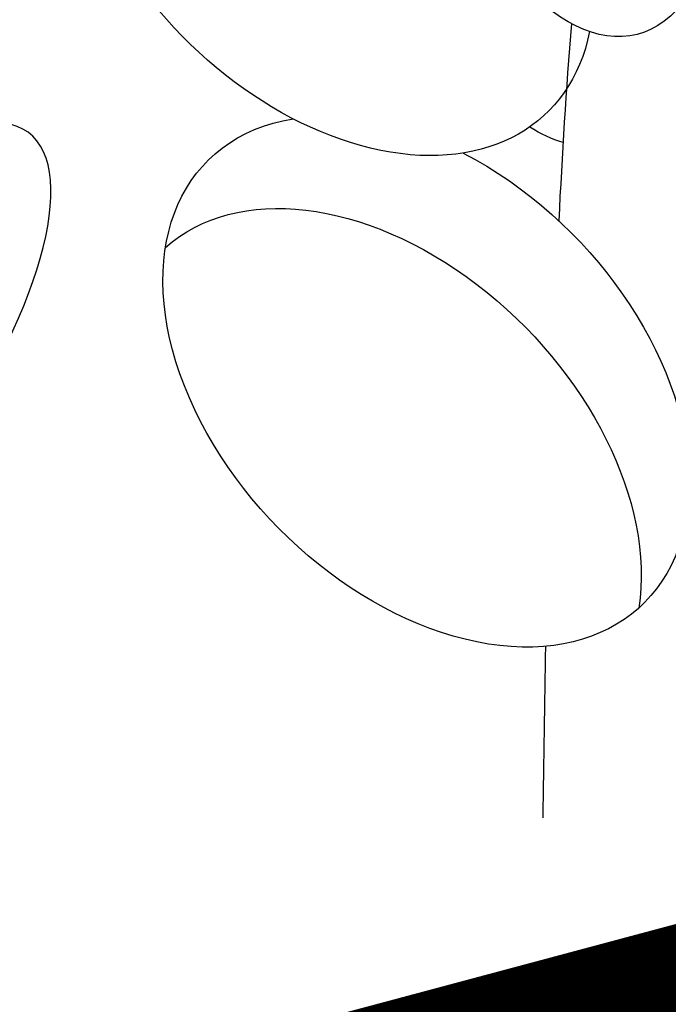
# Model space of a CAD drawing. Units: inches. Extents: x 0 to 115, y 0 to 119.
# Drawn here: x 35 to 36, y 74 to 75 of the extents above; entities that cross this region are included whole.
import ezdxf

# ---------------------------------------------------------------- set-up
doc = ezdxf.new("R2010")
doc.units = ezdxf.units.IN
doc.header["$MEASUREMENT"] = 0
doc.layers.add('Z_Pflanzebene', color=7, linetype='Continuous')
doc.layers.add('Z_Substratoberfläche', color=7, linetype='Continuous')

# ---------------------------------------------------------------- blocks, each defined once
blk = doc.blocks.new('Z_Sedum wschräg 30°neu 0.3')
at = {"layer": 'Z_Pflanzebene', "color": 74, "lineweight": 30, "true_color": 0x44a009, "extrusion": (0, 0, -1)}
for centre, major_axis, ratio, start_param, end_param in [((0.3543, 1.9975), (-0.1362, 0.3002), 0.495181, 3.141593, 9.424778), ((0.1269, 1.7956), (-0.2805, 0.2011), 0.669123, 2.711524, 7.539661), ((0.3403, 1.8719), (-0.1362, 0.3002), 0.495181, 3.419241, 3.62888), ((0.3271, 1.2763), (-0.2805, 0.2011), 0.669123, 1.11172, 6.723176), ((0.2925, 1.1661), (-0.2805, 0.2011), 0.669123, 0.028891, 2.679411)]:
    blk.add_ellipse(centre, major_axis=major_axis, ratio=ratio, start_param=start_param, end_param=end_param, dxfattribs=at)
blk.add_ellipse((-0.3146, 1.1493), major_axis=(0.158, 0.3227), ratio=0.368446, dxfattribs=at)
at = {"layer": 'Z_Pflanzebene', "color": 74, "lineweight": 30, "true_color": 0x44a009}
for points in [[(0.4165, 1.6963), (0.4235, 1.6235), (0.4318, 1.5508), (0.4409, 1.4782)], [(0.509, 1.0098), (0.519, 0.9471), (0.5292, 0.8843), (0.5394, 0.8216)]]:
    blk.add_open_spline(points, degree=3, dxfattribs=at)
blk = doc.blocks.new('sedum20°')
at = {"layer": 'Z_Pflanzebene', "color": 74, "true_color": 0x44a009, "rotation": 349.9437344799192}
blk.add_blockref('Z_Sedum wschräg 30°neu 0.3', (-426.6823, 3.1502), dxfattribs=at)

msp = doc.modelspace()

# ---------------------------------------------------------------- linework, layer by layer
at = {"layer": 'Z_Substratoberfläche'}
msp.add_lwpolyline([(33.9176, 72.5159, 0.3, 0.3, 0), (34.0887, 72.574, 0.3, 0.3, 0), (35.6086, 73.3124, 0.3, 0.3, 0), (37.5295, 73.8267, 0.3, 0.3, 0), (39.0882, 74.5155, 0.3, 0.3, 0), (40.7621, 75.015, 0.3, 0.3, 0), (43.0586, 75.9369, 0.3, 0.3, 0), (44.8269, 76.4949, 0.3, 0.3, 0), (46.0334, 77.1046, 0.3, 0.3, 0), (48.7184, 77.9363, 0.3, 0.3, 0), (50.5385, 78.781, 0.3, 0.3, 0), (52.7636, 79.5028, 0.3, 0.3, 0), (55.0803, 80.2179, 0.3, 0.3, 0), (57.2653, 81.0499, 0.3, 0.3, 0), (58.286, 81.4872, 0.3, 0.3, 0), (60.0993, 82.072, 0.3, 0.3, 0), (61.9408, 82.894, 0.3, 0.3, 0)], format="xyseb", dxfattribs=at)

# ---------------------------------------------------------------- block references
at = {"layer": 'Z_Pflanzebene', "color": 74, "true_color": 0x44a009}
msp.add_blockref('sedum20°', (462.0036, 69.8639), dxfattribs=at)

doc.saveas('drawing.dxf')
